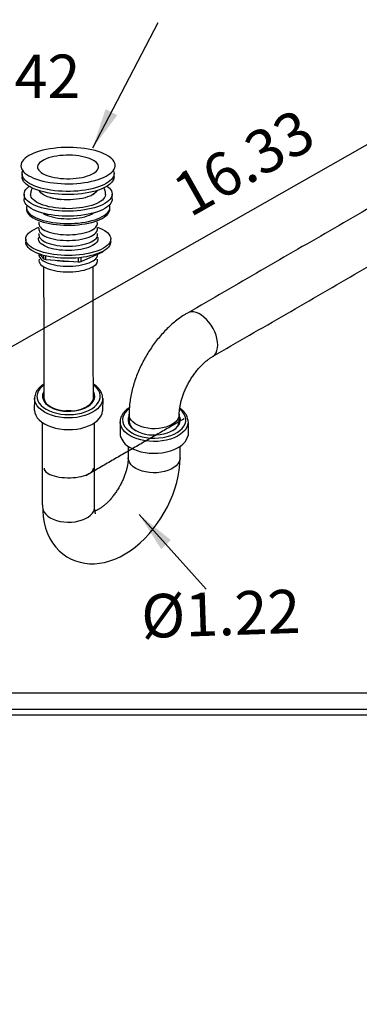
# Model space of a CAD drawing. Units: millimetres. Extents: x 63946 to 64366, y 48726 to 49306.
# Drawn here: x 64198 to 64219, y 48901 to 48962 of the extents above; entities that cross this region are included whole.
import ezdxf

# ---------------------------------------------------------------- set-up
doc = ezdxf.new("R2010")
doc.units = ezdxf.units.MM
doc.layers.add('A1', color=2, linetype='Continuous')
doc.layers.add('DIM', color=6, linetype='Continuous')
doc.layers.add('圖紙邊界', color=1, linetype='Continuous', plot=False)
doc.styles.add('勝泰-2.7', font='simplex.shx', dxfattribs={"height": 2.7, "bigfont": 'chineset.shx'})
doc.dimstyles.new('正常', dxfattribs={"dimtxt": 2.7, "dimasz": 2.5, "dimexe": 1.25, "dimexo": 0.625, "dimgap": 1, "dimtad": 1, "dimdsep": 46, "dimtxsty": '勝泰-2.7', "dimcen": 2.5, "dimadec": 1, "dimazin": 0, "dimtfac": 1, "dimtmove": 0, "dimatfit": 3, "dimfxl": 0, "dimarcsym": 0})

msp = doc.modelspace()

# ---------------------------------------------------------------- linework, layer by layer
at = {"layer": 'A1'}
for p, q in [((64203.897, 48950.425), (64203.881, 48950.477)), ((64199.525, 48947.436), (64199.785, 48947.14)), ((64199.785, 48947.355), (64199.785, 48947.14)), ((64199.934, 48947.091), (64199.933, 48947.317)), ((64201.939, 48947.198), (64201.94, 48946.941)), ((64202.127, 48946.966), (64202.126, 48947.219)), ((64202.127, 48946.966), (64203.476, 48947.561)), ((64203.476, 48947.603), (64203.476, 48947.561)), ((64199.934, 48947.091), (64201.94, 48946.941)), ((64199.231, 48937.73), (64199.234, 48938.475)), ((64203.462, 48938.482), (64203.455, 48937.707)), ((64199.728, 48931.87), (64199.728, 48936.967)), ((64202.956, 48931.671), (64202.956, 48936.963)), ((64204.547, 48936.997), (64204.556, 48936.171)), ((64208.773, 48937.017), (64208.763, 48936.171))]:
    msp.add_line(p, q, dxfattribs=at)
at = {"layer": 'A1', "flags": 128}
for points in [[(64203.929, 48952.425), (64204.029, 48952.511), (64204.11, 48952.601), (64204.172, 48952.692), (64204.213, 48952.786), (64204.234, 48952.88), (64204.235, 48952.974), (64204.215, 48953.069), (64204.174, 48953.162), (64204.114, 48953.253), (64204.033, 48953.342), (64203.934, 48953.429), (64203.816, 48953.511), (64203.681, 48953.59), (64203.529, 48953.664), (64203.361, 48953.732), (64203.179, 48953.795), (64202.984, 48953.852), (64202.777, 48953.902), (64202.56, 48953.946), (64202.334, 48953.982), (64202.101, 48954.011), (64201.862, 48954.032), (64201.62, 48954.046), (64201.375, 48954.051), (64201.13, 48954.049), (64200.886, 48954.039), (64200.645, 48954.021), (64200.408, 48953.995), (64200.178, 48953.962), (64199.956, 48953.921), (64199.743, 48953.873), (64199.541, 48953.819), (64199.352, 48953.759), (64199.177, 48953.692), (64199.016, 48953.62), (64198.871, 48953.544), (64198.744, 48953.463), (64198.634, 48953.378), (64198.544, 48953.29), (64198.472, 48953.199), (64198.421, 48953.107), (64198.39, 48953.013), (64198.379, 48952.918), (64198.389, 48952.824), (64198.419, 48952.73), (64198.469, 48952.638), (64198.54, 48952.547), (64198.63, 48952.46), (64198.738, 48952.375), (64198.865, 48952.295), (64199.009, 48952.218), (64199.169, 48952.147), (64199.344, 48952.081), (64199.532, 48952.021), (64199.734, 48951.967), (64199.946, 48951.921), (64200.168, 48951.881), (64200.397, 48951.848), (64200.633, 48951.823), (64200.874, 48951.806), (64201.118, 48951.796), (64201.364, 48951.794), (64201.608, 48951.801), (64201.851, 48951.815), (64202.09, 48951.837), (64202.324, 48951.866), (64202.55, 48951.903), (64202.768, 48951.948), (64202.975, 48951.999), (64203.171, 48952.056), (64203.353, 48952.119), (64203.521, 48952.189), (64203.674, 48952.263), (64203.81, 48952.342), (64203.929, 48952.425)], [(64203.003, 48952.517), (64203.082, 48952.587), (64203.142, 48952.66), (64203.182, 48952.735), (64203.201, 48952.812), (64203.199, 48952.888), (64203.177, 48952.964), (64203.134, 48953.038), (64203.071, 48953.111), (64202.989, 48953.18), (64202.888, 48953.246), (64202.77, 48953.307), (64202.636, 48953.363), (64202.488, 48953.413), (64202.326, 48953.457), (64202.154, 48953.494), (64201.972, 48953.524), (64201.783, 48953.547), (64201.588, 48953.562), (64201.391, 48953.569), (64201.193, 48953.568), (64200.996, 48953.559), (64200.802, 48953.542), (64200.614, 48953.517), (64200.434, 48953.485), (64200.263, 48953.446), (64200.103, 48953.4), (64199.957, 48953.348), (64199.826, 48953.29), (64199.711, 48953.228), (64199.613, 48953.161), (64199.534, 48953.091), (64199.474, 48953.018), (64199.435, 48952.943), (64199.416, 48952.867), (64199.417, 48952.791), (64199.44, 48952.715), (64199.483, 48952.64), (64199.545, 48952.568), (64199.628, 48952.499), (64199.728, 48952.433), (64199.846, 48952.372), (64199.98, 48952.316), (64200.129, 48952.265), (64200.29, 48952.221), (64200.463, 48952.184), (64200.644, 48952.154), (64200.833, 48952.132), (64201.028, 48952.117), (64201.225, 48952.11), (64201.423, 48952.111), (64201.62, 48952.12), (64201.814, 48952.137), (64202.002, 48952.162), (64202.182, 48952.194), (64202.353, 48952.233), (64202.513, 48952.279), (64202.659, 48952.331), (64202.79, 48952.388), (64202.906, 48952.451), (64203.003, 48952.517)], [(64200.709, 48951.343), (64200.474, 48951.366), (64200.246, 48951.397), (64200.024, 48951.435), (64199.813, 48951.48), (64199.612, 48951.532), (64199.423, 48951.59), (64199.248, 48951.654), (64199.087, 48951.724), (64198.943, 48951.799), (64198.816, 48951.878), (64198.706, 48951.961), (64198.616, 48952.047), (64198.545, 48952.137), (64198.494, 48952.228), (64198.463, 48952.32), (64198.452, 48952.414), (64198.462, 48952.507), (64198.482, 48952.574)], [(64200.709, 48951.148), (64200.475, 48951.171), (64200.246, 48951.202), (64200.025, 48951.24), (64199.813, 48951.285), (64199.612, 48951.337), (64199.423, 48951.395), (64199.248, 48951.459), (64199.088, 48951.529), (64198.944, 48951.604), (64198.816, 48951.683), (64198.707, 48951.766), (64198.616, 48951.852), (64198.545, 48951.942), (64198.494, 48952.033), (64198.463, 48952.125), (64198.453, 48952.218)], [(64204.135, 48952.589), (64204.156, 48952.521), (64204.166, 48952.428), (64204.156, 48952.335), (64204.125, 48952.242), (64204.075, 48952.15), (64204.004, 48952.061), (64203.913, 48951.974), (64203.804, 48951.89), (64203.677, 48951.81), (64203.533, 48951.735), (64203.373, 48951.664), (64203.198, 48951.599), (64203.009, 48951.54), (64202.809, 48951.487), (64202.597, 48951.441), (64202.376, 48951.402), (64202.147, 48951.37), (64201.913, 48951.346), (64201.674, 48951.33), (64201.432, 48951.321), (64201.19, 48951.321), (64200.948, 48951.328), (64200.709, 48951.343)], [(64204.167, 48952.233), (64204.167, 48952.233), (64204.157, 48952.14), (64204.126, 48952.047), (64204.075, 48951.955), (64204.004, 48951.866), (64203.914, 48951.779), (64203.805, 48951.695), (64203.678, 48951.615), (64203.534, 48951.54), (64203.374, 48951.469), (64203.199, 48951.404), (64203.01, 48951.345), (64202.809, 48951.292), (64202.598, 48951.246), (64202.377, 48951.207), (64202.148, 48951.175), (64201.913, 48951.151), (64201.674, 48951.135), (64201.433, 48951.126), (64201.19, 48951.126), (64200.949, 48951.133), (64200.709, 48951.148)], [(64203.731, 48951.647), (64203.781, 48951.608), (64203.874, 48951.525), (64203.947, 48951.439), (64204.001, 48951.351), (64204.035, 48951.261), (64204.049, 48951.17), (64204.043, 48951.08), (64204.016, 48950.989), (64203.97, 48950.9), (64203.903, 48950.813), (64203.818, 48950.728), (64203.714, 48950.647), (64203.592, 48950.569), (64203.453, 48950.495), (64203.299, 48950.426), (64203.13, 48950.363), (64202.947, 48950.305), (64202.752, 48950.254), (64202.547, 48950.209), (64202.332, 48950.171), (64202.11, 48950.14), (64201.882, 48950.117), (64201.65, 48950.101), (64201.415, 48950.094), (64201.18, 48950.094), (64200.945, 48950.101), (64200.713, 48950.117), (64200.486, 48950.14), (64200.265, 48950.171), (64200.051, 48950.209), (64199.847, 48950.253), (64199.654, 48950.305), (64199.473, 48950.362), (64199.305, 48950.426), (64199.153, 48950.495), (64199.016, 48950.568), (64198.897, 48950.646), (64198.795, 48950.728), (64198.712, 48950.813), (64198.648, 48950.9), (64198.604, 48950.989), (64198.58, 48951.079), (64198.577, 48951.17), (64198.593, 48951.26), (64198.63, 48951.35), (64198.686, 48951.438), (64198.762, 48951.524), (64198.762, 48951.524)], [(64198.762, 48951.524), (64198.857, 48951.608), (64198.892, 48951.634)], [(64204.05, 48950.844), (64204.044, 48950.769), (64204.017, 48950.679), (64203.97, 48950.59), (64203.904, 48950.503), (64203.819, 48950.418), (64203.715, 48950.337), (64203.593, 48950.259), (64203.454, 48950.185), (64203.3, 48950.116), (64203.131, 48950.053), (64202.948, 48949.995), (64202.753, 48949.943), (64202.548, 48949.899), (64202.333, 48949.861), (64202.111, 48949.83), (64201.883, 48949.807), (64201.651, 48949.791), (64201.416, 48949.784), (64201.18, 48949.783), (64200.946, 48949.791), (64200.714, 48949.807), (64200.487, 48949.83), (64200.266, 48949.861), (64200.052, 48949.898), (64199.848, 48949.943), (64199.655, 48949.995), (64199.474, 48950.052), (64199.306, 48950.116), (64199.154, 48950.184), (64199.017, 48950.258), (64198.898, 48950.336), (64198.796, 48950.418), (64198.713, 48950.502), (64198.649, 48950.59), (64198.605, 48950.679), (64198.581, 48950.769), (64198.576, 48950.83)], [(64203.641, 48951.129), (64203.639, 48951.114), (64203.62, 48951.03), (64203.58, 48950.947), (64203.52, 48950.866), (64203.441, 48950.788), (64203.343, 48950.712), (64203.227, 48950.641), (64203.094, 48950.574), (64202.946, 48950.511), (64202.784, 48950.455), (64202.608, 48950.405), (64202.421, 48950.361), (64202.224, 48950.324), (64202.02, 48950.294), (64201.809, 48950.272), (64201.594, 48950.257), (64201.376, 48950.25), (64201.158, 48950.252), (64200.941, 48950.261), (64200.727, 48950.277), (64200.519, 48950.302), (64200.317, 48950.334), (64200.124, 48950.373), (64199.942, 48950.419), (64199.772, 48950.471), (64199.615, 48950.529), (64199.473, 48950.593), (64199.347, 48950.661), (64199.239, 48950.734), (64199.149, 48950.811), (64199.078, 48950.89), (64199.026, 48950.972), (64198.995, 48951.055), (64198.985, 48951.115)], [(64203.103, 48951.373), (64203.096, 48951.358), (64203.045, 48951.286), (64202.974, 48951.216), (64202.885, 48951.149), (64202.778, 48951.087), (64202.654, 48951.029), (64202.515, 48950.976), (64202.362, 48950.929), (64202.198, 48950.889), (64202.023, 48950.856), (64201.841, 48950.83), (64201.652, 48950.812), (64201.46, 48950.801), (64201.266, 48950.799), (64201.072, 48950.804), (64200.881, 48950.818), (64200.695, 48950.839), (64200.516, 48950.867), (64200.346, 48950.903), (64200.187, 48950.946), (64200.04, 48950.995), (64199.909, 48951.049), (64199.792, 48951.109), (64199.694, 48951.173), (64199.613, 48951.241), (64199.552, 48951.312), (64199.52, 48951.364)], [(64198.722, 48950.215), (64198.725, 48950.169), (64198.746, 48950.081), (64198.787, 48949.994), (64198.848, 48949.909), (64198.928, 48949.826), (64199.027, 48949.747), (64199.143, 48949.671), (64199.277, 48949.599), (64199.427, 48949.533), (64199.591, 48949.472), (64199.769, 48949.416), (64199.959, 48949.367), (64200.16, 48949.325), (64200.369, 48949.289), (64200.586, 48949.261), (64200.809, 48949.241), (64201.036, 48949.228), (64201.265, 48949.223), (64201.494, 48949.225), (64201.722, 48949.236), (64201.947, 48949.254), (64202.167, 48949.28), (64202.38, 48949.313), (64202.584, 48949.353), (64202.779, 48949.4), (64202.963, 48949.454), (64203.133, 48949.513), (64203.289, 48949.579), (64203.43, 48949.649), (64203.555, 48949.723), (64203.661, 48949.802), (64203.75, 48949.883), (64203.819, 48949.968), (64203.869, 48950.054), (64203.898, 48950.142), (64203.908, 48950.229)], [(64198.748, 48950.464), (64198.744, 48950.452), (64198.724, 48950.364), (64198.725, 48950.275), (64198.746, 48950.187), (64198.787, 48950.1), (64198.847, 48950.015), (64198.927, 48949.933), (64199.026, 48949.853), (64199.143, 48949.777), (64199.277, 48949.706), (64199.426, 48949.639), (64199.591, 48949.578), (64199.769, 48949.523), (64199.959, 48949.473), (64200.159, 48949.431), (64200.369, 48949.396), (64200.586, 48949.368), (64200.809, 48949.347), (64201.036, 48949.334), (64201.265, 48949.329), (64201.494, 48949.332), (64201.722, 48949.342), (64201.946, 48949.36), (64202.166, 48949.386), (64202.379, 48949.419), (64202.584, 48949.46), (64202.779, 48949.507), (64202.962, 48949.56), (64203.133, 48949.62), (64203.289, 48949.685), (64203.43, 48949.755), (64203.554, 48949.83), (64203.661, 48949.908), (64203.749, 48949.99), (64203.819, 48950.074), (64203.868, 48950.161), (64203.898, 48950.248), (64203.908, 48950.337), (64203.897, 48950.425), (64203.897, 48950.425)], [(64199.737, 48949.972), (64199.779, 48949.945), (64199.892, 48949.884), (64200.022, 48949.829), (64200.166, 48949.779), (64200.323, 48949.736), (64200.492, 48949.699), (64200.67, 48949.669), (64200.855, 48949.647), (64201.045, 48949.632), (64201.238, 48949.625), (64201.433, 48949.627), (64201.625, 48949.636), (64201.815, 48949.653), (64201.999, 48949.678), (64202.174, 48949.71), (64202.341, 48949.749), (64202.495, 48949.795), (64202.636, 48949.846), (64202.763, 48949.903), (64202.872, 48949.965), (64202.895, 48949.98)], [(64203.137, 48949.106), (64203.283, 48949.048), (64203.432, 48948.979), (64203.564, 48948.905), (64203.678, 48948.827), (64203.774, 48948.745), (64203.851, 48948.66), (64203.907, 48948.573), (64203.944, 48948.484), (64203.96, 48948.394), (64203.956, 48948.304), (64203.93, 48948.215), (64203.885, 48948.126), (64203.819, 48948.04), (64203.734, 48947.956), (64203.629, 48947.875), (64203.507, 48947.798), (64203.368, 48947.725), (64203.212, 48947.658), (64203.042, 48947.596), (64202.859, 48947.54), (64202.663, 48947.49), (64202.457, 48947.447), (64202.242, 48947.412), (64202.019, 48947.384), (64201.791, 48947.363), (64201.56, 48947.35), (64201.326, 48947.346), (64201.093, 48947.349), (64200.861, 48947.36), (64200.633, 48947.379), (64200.411, 48947.406), (64200.195, 48947.44), (64199.988, 48947.482), (64199.792, 48947.53), (64199.608, 48947.585), (64199.437, 48947.646), (64199.28, 48947.712), (64199.14, 48947.784), (64199.017, 48947.86), (64198.912, 48947.94), (64198.825, 48948.024), (64198.758, 48948.11), (64198.712, 48948.198), (64198.685, 48948.287), (64198.679, 48948.377), (64198.694, 48948.467), (64198.73, 48948.556), (64198.73, 48948.556)], [(64198.73, 48948.556), (64198.786, 48948.644), (64198.861, 48948.729), (64198.956, 48948.812), (64199.069, 48948.891), (64199.2, 48948.966), (64199.348, 48949.036), (64199.499, 48949.096)], [(64199.507, 48949.418), (64199.5, 48949.393), (64199.493, 48949.318), (64199.506, 48949.243), (64199.541, 48949.17), (64199.595, 48949.098), (64199.668, 48949.029), (64199.761, 48948.963), (64199.871, 48948.902), (64199.997, 48948.845), (64200.139, 48948.794), (64200.293, 48948.749), (64200.46, 48948.711), (64200.636, 48948.68), (64200.82, 48948.656), (64201.009, 48948.64), (64201.202, 48948.632), (64201.396, 48948.631), (64201.589, 48948.639), (64201.78, 48948.655), (64201.965, 48948.678), (64202.142, 48948.708), (64202.311, 48948.746), (64202.468, 48948.791), (64202.612, 48948.841), (64202.741, 48948.897), (64202.854, 48948.958), (64202.95, 48949.024)], [(64199.508, 48949.063), (64199.501, 48949.038), (64199.494, 48948.963), (64199.507, 48948.889), (64199.541, 48948.815), (64199.596, 48948.744), (64199.669, 48948.674), (64199.762, 48948.609), (64199.872, 48948.547), (64199.998, 48948.491), (64200.14, 48948.44), (64200.294, 48948.395), (64200.461, 48948.357), (64200.637, 48948.325), (64200.82, 48948.302), (64201.01, 48948.286), (64201.203, 48948.277), (64201.397, 48948.277), (64201.59, 48948.285), (64201.781, 48948.3), (64201.966, 48948.323), (64202.143, 48948.354), (64202.312, 48948.392), (64202.469, 48948.436), (64202.613, 48948.487), (64202.742, 48948.543), (64202.855, 48948.604), (64202.951, 48948.669)], [(64203.142, 48948.488), (64203.156, 48948.451), (64203.168, 48948.377), (64203.161, 48948.302), (64203.133, 48948.228), (64203.085, 48948.156), (64203.018, 48948.086), (64202.933, 48948.019), (64202.829, 48947.955), (64202.709, 48947.897), (64202.574, 48947.843), (64202.426, 48947.795), (64202.265, 48947.753), (64202.093, 48947.718), (64201.914, 48947.69), (64201.727, 48947.669), (64201.537, 48947.656), (64201.344, 48947.651), (64201.15, 48947.654), (64200.959, 48947.664), (64200.771, 48947.682), (64200.59, 48947.707), (64200.416, 48947.74), (64200.253, 48947.779), (64200.101, 48947.825), (64199.962, 48947.877), (64199.838, 48947.934), (64199.731, 48947.996), (64199.641, 48948.061), (64199.569, 48948.131), (64199.517, 48948.202), (64199.484, 48948.276), (64199.471, 48948.35), (64199.479, 48948.425), (64199.497, 48948.478)], [(64199.509, 48948.709), (64199.502, 48948.684), (64199.495, 48948.609), (64199.508, 48948.534), (64199.542, 48948.461), (64199.597, 48948.389), (64199.67, 48948.32), (64199.763, 48948.254), (64199.873, 48948.193), (64199.999, 48948.136), (64200.141, 48948.085), (64200.295, 48948.04), (64200.462, 48948.002), (64200.638, 48947.971), (64200.821, 48947.947), (64201.011, 48947.931), (64201.204, 48947.923), (64201.398, 48947.922), (64201.591, 48947.93), (64201.782, 48947.946), (64201.967, 48947.969), (64202.144, 48947.999), (64202.313, 48948.037), (64202.47, 48948.082), (64202.614, 48948.132), (64202.743, 48948.188), (64202.856, 48948.249), (64202.952, 48948.315)], [(64203.961, 48948.193), (64203.956, 48948.127), (64203.931, 48948.037), (64203.885, 48947.949), (64203.819, 48947.863), (64203.734, 48947.779), (64203.63, 48947.698), (64203.508, 48947.621), (64203.368, 48947.548), (64203.213, 48947.481), (64203.043, 48947.419), (64202.859, 48947.362), (64202.663, 48947.313), (64202.457, 48947.27), (64202.242, 48947.234), (64202.02, 48947.206), (64201.792, 48947.186), (64201.56, 48947.173), (64201.327, 48947.168), (64201.094, 48947.172), (64200.862, 48947.183), (64200.634, 48947.202), (64200.411, 48947.229), (64200.196, 48947.263), (64199.989, 48947.304), (64199.792, 48947.353), (64199.608, 48947.408), (64199.437, 48947.468), (64199.281, 48947.535), (64199.14, 48947.607), (64199.017, 48947.683), (64198.912, 48947.763), (64198.826, 48947.847), (64198.759, 48947.933), (64198.712, 48948.021), (64198.686, 48948.11), (64198.679, 48948.179)], [(64199.505, 48947.443), (64199.498, 48947.368), (64199.512, 48947.294), (64199.546, 48947.22), (64199.6, 48947.148), (64199.674, 48947.079), (64199.766, 48947.014), (64199.876, 48946.952), (64200.002, 48946.896), (64200.144, 48946.845), (64200.299, 48946.8), (64200.465, 48946.762), (64200.641, 48946.73), (64200.825, 48946.707), (64201.014, 48946.69), (64201.207, 48946.682), (64201.401, 48946.682), (64201.595, 48946.689), (64201.785, 48946.705), (64201.97, 48946.728), (64202.147, 48946.759), (64202.316, 48946.796), (64202.473, 48946.841), (64202.617, 48946.891), (64202.746, 48946.948), (64202.86, 48947.009), (64202.955, 48947.074)], [(64199.513, 48947.113), (64199.506, 48947.089), (64199.499, 48947.014), (64199.513, 48946.939), (64199.547, 48946.866), (64199.601, 48946.794), (64199.675, 48946.725), (64199.767, 48946.659), (64199.877, 48946.598), (64200.003, 48946.541), (64200.145, 48946.49), (64200.299, 48946.445), (64200.466, 48946.407), (64200.642, 48946.376), (64200.826, 48946.352), (64201.015, 48946.336), (64201.208, 48946.328), (64201.402, 48946.327), (64201.595, 48946.335), (64201.786, 48946.35), (64201.971, 48946.374), (64202.148, 48946.404), (64202.317, 48946.442), (64202.474, 48946.486), (64202.618, 48946.537), (64202.747, 48946.593), (64202.86, 48946.654), (64202.956, 48946.719)], [(64210.612, 48941.784), (64210.6, 48941.981), (64210.563, 48942.188), (64210.503, 48942.4), (64210.42, 48942.613), (64210.318, 48942.821), (64210.197, 48943.02), (64210.061, 48943.206), (64209.912, 48943.375), (64209.754, 48943.522), (64209.591, 48943.644), (64209.426, 48943.739), (64209.263, 48943.805), (64209.106, 48943.84), (64208.957, 48943.843), (64208.821, 48943.814), (64208.729, 48943.772)], [(64210.291, 48941.071), (64210.318, 48941.088), (64210.42, 48941.177), (64210.503, 48941.295), (64210.563, 48941.437), (64210.6, 48941.602), (64210.612, 48941.784)], [(64199.821, 48939.319), (64199.669, 48939.195), (64199.547, 48939.061), (64199.456, 48938.919), (64199.4, 48938.771), (64199.378, 48938.62), (64199.391, 48938.468), (64199.439, 48938.319), (64199.521, 48938.175), (64199.636, 48938.039), (64199.781, 48937.913), (64199.953, 48937.799)], [(64199.953, 48937.799), (64200.151, 48937.699), (64200.37, 48937.615), (64200.606, 48937.549), (64200.856, 48937.502), (64201.114, 48937.474), (64201.376, 48937.466), (64201.638, 48937.479), (64201.894, 48937.512), (64202.141, 48937.564), (64202.373, 48937.634), (64202.587, 48937.722), (64202.779, 48937.826), (64202.945, 48937.943), (64203.083, 48938.072), (64203.189, 48938.211), (64203.263, 48938.356), (64203.302, 48938.506), (64203.306, 48938.658), (64203.276, 48938.808), (64203.211, 48938.955), (64203.112, 48939.096), (64202.982, 48939.227), (64202.88, 48939.304)], [(64199.808, 48938.895), (64199.767, 48938.821), (64199.728, 48938.686), (64199.724, 48938.55), (64199.754, 48938.414), (64199.818, 48938.283), (64199.915, 48938.158), (64200.042, 48938.042), (64200.197, 48937.939)], [(64201.021, 48937.683), (64200.965, 48937.691), (64200.743, 48937.734), (64200.535, 48937.797), (64200.345, 48937.877), (64200.179, 48937.973), (64200.041, 48938.082), (64199.933, 48938.202), (64199.857, 48938.331), (64199.817, 48938.464), (64199.813, 48938.6)], [(64200.197, 48937.939), (64200.376, 48937.85), (64200.576, 48937.776), (64200.792, 48937.721), (64201.02, 48937.684), (64201.254, 48937.666), (64201.491, 48937.669), (64201.725, 48937.691), (64201.95, 48937.733), (64202.163, 48937.793), (64202.358, 48937.871), (64202.531, 48937.964), (64202.679, 48938.07), (64202.799, 48938.188), (64202.887, 48938.315), (64202.943, 48938.448), (64202.965, 48938.584), (64202.952, 48938.72), (64202.904, 48938.854), (64202.882, 48938.891)], [(64199.849, 48937.618), (64199.67, 48937.735), (64199.519, 48937.865), (64199.398, 48938.005), (64199.308, 48938.152), (64199.252, 48938.305), (64199.231, 48938.461), (64199.23, 48938.476)], [(64203.456, 48938.481), (64203.454, 48938.422), (64203.424, 48938.267), (64203.359, 48938.115), (64203.262, 48937.969), (64203.132, 48937.832), (64202.974, 48937.705), (64202.789, 48937.591), (64202.58, 48937.491), (64202.351, 48937.408), (64202.105, 48937.343), (64201.846, 48937.296), (64201.58, 48937.268), (64201.309, 48937.261), (64201.04, 48937.273), (64200.775, 48937.306), (64200.519, 48937.357), (64200.277, 48937.427), (64200.053, 48937.515), (64199.849, 48937.618)], [(64202.876, 48938.566), (64202.863, 48938.43), (64202.814, 48938.298), (64202.73, 48938.171), (64202.614, 48938.054), (64202.468, 48937.947), (64202.296, 48937.855), (64202.101, 48937.779), (64201.889, 48937.722), (64201.665, 48937.683)], [(64199.231, 48937.73), (64199.252, 48937.575), (64199.308, 48937.422), (64199.398, 48937.274), (64199.519, 48937.135), (64199.67, 48937.005), (64199.849, 48936.888)], [(64199.849, 48936.888), (64200.053, 48936.784), (64200.277, 48936.697), (64200.519, 48936.627), (64200.775, 48936.575), (64201.04, 48936.543), (64201.309, 48936.531), (64201.58, 48936.538), (64201.846, 48936.566), (64202.105, 48936.612), (64202.351, 48936.678), (64202.58, 48936.761), (64202.789, 48936.861), (64202.974, 48936.975), (64203.132, 48937.101), (64203.262, 48937.239), (64203.359, 48937.384), (64203.424, 48937.536), (64203.454, 48937.692), (64203.455, 48937.707)], [(64205.1, 48937.828), (64204.985, 48937.732), (64204.863, 48937.598), (64204.773, 48937.455), (64204.716, 48937.307), (64204.694, 48937.156), (64204.707, 48937.005), (64204.755, 48936.856), (64204.837, 48936.712), (64204.952, 48936.575), (64205.097, 48936.449), (64205.27, 48936.335)], [(64205.099, 48937.392), (64205.084, 48937.357), (64205.045, 48937.222), (64205.04, 48937.086), (64205.071, 48936.95), (64205.135, 48936.819), (64205.231, 48936.694), (64205.358, 48936.579), (64205.513, 48936.475)], [(64207.763, 48936.849), (64207.586, 48936.762), (64207.389, 48936.69), (64207.175, 48936.636), (64206.95, 48936.601), (64206.718, 48936.586), (64206.485, 48936.591), (64206.256, 48936.616), (64206.036, 48936.661), (64205.83, 48936.724), (64205.642, 48936.804), (64205.477, 48936.899), (64205.339, 48937.007), (64205.23, 48937.126), (64205.153, 48937.253), (64205.109, 48937.385), (64205.099, 48937.486)], [(64205.27, 48936.335), (64205.467, 48936.235), (64205.686, 48936.151), (64205.923, 48936.085), (64206.172, 48936.038), (64206.43, 48936.01), (64206.692, 48936.003), (64206.954, 48936.015), (64207.211, 48936.048), (64207.457, 48936.1), (64207.689, 48936.171), (64207.903, 48936.258), (64208.095, 48936.362), (64208.261, 48936.479), (64208.399, 48936.609), (64208.505, 48936.747), (64208.579, 48936.893), (64208.618, 48937.042), (64208.623, 48937.194), (64208.592, 48937.345), (64208.527, 48937.491), (64208.429, 48937.632), (64208.299, 48937.764), (64208.251, 48937.803)], [(64205.513, 48936.475), (64205.692, 48936.386), (64205.892, 48936.313), (64206.108, 48936.257), (64206.336, 48936.22), (64206.571, 48936.202), (64206.808, 48936.205), (64207.041, 48936.227), (64207.266, 48936.269), (64207.479, 48936.329), (64207.674, 48936.407), (64207.847, 48936.5), (64207.995, 48936.606), (64208.115, 48936.724), (64208.204, 48936.851), (64208.259, 48936.984), (64208.281, 48937.12), (64208.268, 48937.256), (64208.221, 48937.39), (64208.22, 48937.392)], [(64208.22, 48937.484), (64208.219, 48937.453), (64208.193, 48937.319), (64208.132, 48937.189), (64208.039, 48937.065), (64207.915, 48936.951), (64207.763, 48936.849)], [(64205.166, 48936.154), (64204.987, 48936.272), (64204.835, 48936.401), (64204.714, 48936.541), (64204.625, 48936.688), (64204.569, 48936.841), (64204.547, 48936.997), (64204.547, 48937.012)], [(64208.773, 48937.017), (64208.77, 48936.958), (64208.74, 48936.803), (64208.675, 48936.651), (64208.578, 48936.505), (64208.449, 48936.368), (64208.29, 48936.241), (64208.105, 48936.127), (64207.896, 48936.028), (64207.667, 48935.944), (64207.421, 48935.879), (64207.163, 48935.832), (64206.896, 48935.805), (64206.626, 48935.797), (64206.356, 48935.81), (64206.091, 48935.842), (64205.835, 48935.894), (64205.593, 48935.964), (64205.369, 48936.051), (64205.166, 48936.154)], [(64208.222, 48937.336), (64208.268, 48937.204), (64208.281, 48937.111)], [(64205.166, 48935.424), (64205.369, 48935.321), (64205.593, 48935.233), (64205.835, 48935.163), (64206.091, 48935.112), (64206.356, 48935.079), (64206.626, 48935.067), (64206.896, 48935.074), (64207.163, 48935.102), (64207.421, 48935.149), (64207.667, 48935.214), (64207.896, 48935.297), (64208.105, 48935.397), (64208.29, 48935.511), (64208.449, 48935.637), (64208.578, 48935.775), (64208.675, 48935.921), (64208.74, 48936.073), (64208.763, 48936.171)], [(64199.728, 48931.87), (64199.736, 48931.501), (64199.767, 48931.128), (64199.827, 48930.765), (64199.917, 48930.417), (64200.035, 48930.088), (64200.181, 48929.782), (64200.352, 48929.5), (64200.545, 48929.245), (64200.759, 48929.017), (64200.991, 48928.816), (64201.239, 48928.644), (64201.501, 48928.499), (64201.774, 48928.384), (64202.058, 48928.297), (64202.35, 48928.239), (64202.649, 48928.209), (64202.954, 48928.208), (64203.265, 48928.236), (64203.58, 48928.292), (64203.899, 48928.379), (64204.22, 48928.495), (64204.542, 48928.64), (64204.862, 48928.815), (64205.178, 48929.018), (64205.486, 48929.246), (64205.784, 48929.498), (64206.071, 48929.77), (64206.345, 48930.062), (64206.605, 48930.371), (64206.85, 48930.695), (64207.079, 48931.032), (64207.29, 48931.381), (64207.484, 48931.74), (64207.66, 48932.108), (64207.815, 48932.483), (64207.95, 48932.863), (64208.062, 48933.247), (64208.152, 48933.634), (64208.218, 48934.022), (64208.258, 48934.409), (64208.271, 48934.783), (64208.271, 48934.783)], [(64208.271, 48934.783), (64208.261, 48934.679), (64208.217, 48934.542), (64208.137, 48934.411), (64208.024, 48934.288), (64207.881, 48934.176), (64207.711, 48934.078), (64207.517, 48933.995), (64207.304, 48933.93), (64207.077, 48933.884), (64206.84, 48933.859), (64206.599, 48933.853), (64206.36, 48933.869), (64206.127, 48933.905), (64205.906, 48933.961), (64205.703, 48934.035), (64205.52, 48934.125), (64205.363, 48934.231), (64205.235, 48934.348), (64205.138, 48934.476), (64205.076, 48934.61), (64205.049, 48934.748), (64205.048, 48934.785)], [(64199.821, 48934.131), (64199.821, 48934.13), (64199.832, 48934.062), (64199.863, 48933.994), (64199.915, 48933.928), (64199.986, 48933.865), (64200.076, 48933.806), (64200.183, 48933.751), (64200.306, 48933.701), (64200.443, 48933.657), (64200.593, 48933.62), (64200.753, 48933.59), (64200.921, 48933.567), (64201.095, 48933.551), (64201.272, 48933.544), (64201.451, 48933.545), (64201.628, 48933.553), (64201.802, 48933.57), (64201.97, 48933.594), (64202.129, 48933.625), (64202.278, 48933.663), (64202.415, 48933.708), (64202.537, 48933.759), (64202.644, 48933.814), (64202.733, 48933.874)], [(64199.74, 48931.621), (64199.76, 48931.541), (64199.822, 48931.407), (64199.918, 48931.279), (64200.046, 48931.162), (64200.204, 48931.056), (64200.386, 48930.966), (64200.59, 48930.892), (64200.811, 48930.836), (64201.044, 48930.8), (64201.283, 48930.784), (64201.524, 48930.79), (64201.76, 48930.815), (64201.988, 48930.861), (64202.201, 48930.926), (64202.395, 48931.009), (64202.565, 48931.107), (64202.708, 48931.219), (64202.821, 48931.342), (64202.9, 48931.473), (64202.945, 48931.61), (64202.947, 48931.621)]]:
    msp.add_lwpolyline(points, dxfattribs=at)
at = {"layer": 'A1'}
for centre, radius, start, end in [((64201.17, 48954.356), 3.546, 254.29187, 264.19728), ((64202.409, 48951.855), 0.85, 294.85806, 320.67291), ((64202.768, 48949.344), 0.369, 299.62902, 12.98872), ((64202.769, 48948.99), 0.369, 299.62902, 12.98872), ((64202.77, 48948.635), 0.369, 299.62902, 12.98872), ((64200.773, 48949.834), 2.869, 249.86899, 253.00066), ((64202.754, 48947.41), 0.392, 300.95741, 0.79378), ((64203.091, 48947.808), 0.457, 327.35076, 335.83306), ((64201.302, 48951.167), 4.183, 260.63937, 270.83831), ((64201.372, 48951.927), 5.018, 276.49322, 278.65024), ((64202.774, 48947.04), 0.369, 299.62902, 12.98872), ((64201.343, 48935.051), 2.654, 82.85331, 97.14669), ((64205.622, 48937.079), 0.584, 153.87097, 176.83724), ((64205.868, 48937.162), 0.772, 185.73777, 240.98495), ((64207.475, 48937.147), 0.747, 298.00563, 355.27165), ((64205.644, 48936.437), 1.12, 193.74555, 244.69317), ((64202.544, 48934.171), 0.351, 302.41303, 354.89339)]:
    msp.add_arc(centre, radius, start, end, dxfattribs=at)
for points in [[(64226.995, 48954.317), (64208.729, 48943.773)], [(64198.379, 48952.915), (64198.379, 48952.871)], [(64204.237, 48952.886), (64204.237, 48952.931)], [(64198.452, 48952.413), (64198.453, 48952.218)], [(64198.466, 48952.599), (64198.493, 48952.557)], [(64204.167, 48952.233), (64204.166, 48952.428)], [(64210.289, 48941.07), (64228.557, 48951.616)], [(64198.576, 48951.14), (64198.576, 48950.83)], [(64200.182, 48950.946), (64200.21, 48950.942)], [(64200.689, 48950.843), (64200.689, 48950.84)], [(64200.812, 48950.828), (64200.846, 48950.818)], [(64202.744, 48951.069), (64202.766, 48951.084)], [(64204.05, 48950.844), (64204.05, 48951.155)], [(64198.722, 48950.321), (64198.722, 48950.215)], [(64203.908, 48950.229), (64203.908, 48950.335)], [(64198.679, 48948.356), (64198.679, 48948.179)], [(64203.961, 48948.193), (64203.961, 48948.37)], [(64199.788, 48946.63), (64199.81, 48938.3)], [(64202.883, 48938.309), (64202.861, 48946.638)], [(64205.099, 48937.486), (64205.099, 48937.085)], [(64208.22, 48937.085), (64208.22, 48937.486)], [(64205.048, 48935.488), (64205.048, 48934.783)], [(64208.271, 48934.783), (64208.271, 48935.499)]]:
    msp.add_open_spline(points, degree=1, dxfattribs=at)
for points, knots in [([(64199.091, 48951.528), (64199.075, 48951.502), (64199.042, 48951.446), (64199.006, 48951.348), (64198.985, 48951.239), (64198.979, 48951.159), (64198.985, 48951.118), (64198.986, 48951.114)], [0, 0, 0, 0, 0.210397, 0.455598, 0.719226, 0.972586, 1, 1, 1, 1]), ([(64203.641, 48951.129), (64203.641, 48951.166), (64203.643, 48951.238), (64203.622, 48951.346), (64203.585, 48951.447), (64203.553, 48951.513), (64203.532, 48951.543), (64203.532, 48951.543)], [0, 0, 0, 0, 0.247978, 0.495743, 0.743682, 0.997493, 1, 1, 1, 1]), ([(64203.067, 48951.316), (64203.073, 48951.324), (64203.081, 48951.334), (64203.086, 48951.329), (64203.087, 48951.328)], [0, 0, 0, 0, 0.787923, 1, 1, 1, 1]), ([(64208.729, 48943.773), (64208.667, 48943.736), (64208.497, 48943.635), (64208.225, 48943.449), (64207.914, 48943.208), (64207.614, 48942.945), (64207.326, 48942.662), (64207.05, 48942.36), (64206.789, 48942.041), (64206.542, 48941.708), (64206.312, 48941.361), (64206.098, 48941.003), (64205.902, 48940.635), (64205.725, 48940.259), (64205.568, 48939.876), (64205.431, 48939.489), (64205.316, 48939.097), (64205.224, 48938.704), (64205.155, 48938.31), (64205.113, 48937.925), (64205.1, 48937.652), (64205.1, 48937.509), (64205.099, 48937.486)], [0, 0, 0, 0, 0.030337, 0.084149, 0.137926, 0.19164, 0.245202, 0.29858, 0.351782, 0.404839, 0.457797, 0.510711, 0.56364, 0.616633, 0.669746, 0.723042, 0.77658, 0.830413, 0.884576, 0.939077, 0.990474, 1, 1, 1, 1]), ([(64208.22, 48937.486), (64208.22, 48937.517), (64208.221, 48937.605), (64208.233, 48937.766), (64208.263, 48937.975), (64208.309, 48938.2), (64208.373, 48938.437), (64208.454, 48938.684), (64208.553, 48938.936), (64208.669, 48939.189), (64208.8, 48939.44), (64208.945, 48939.685), (64209.101, 48939.92), (64209.267, 48940.143), (64209.439, 48940.349), (64209.615, 48940.537), (64209.79, 48940.705), (64209.963, 48940.85), (64210.125, 48940.969), (64210.231, 48941.037), (64210.283, 48941.067), (64210.289, 48941.07)], [0, 0, 0, 0, 0.028833, 0.08315, 0.138113, 0.193884, 0.250415, 0.307615, 0.365368, 0.423542, 0.481999, 0.540599, 0.599191, 0.657595, 0.715674, 0.773296, 0.830338, 0.886696, 0.942299, 0.993743, 1, 1, 1, 1]), ([(64199.807, 48939.367), (64199.758, 48939.335), (64199.654, 48939.262), (64199.516, 48939.138), (64199.397, 48938.994), (64199.307, 48938.841), (64199.252, 48938.683), (64199.228, 48938.56), (64199.233, 48938.49), (64199.234, 48938.475)], [0.7609569, 0.7609569, 0.7609569, 0.7609569, 0.7938867, 0.8337334, 0.8734144, 0.9126629, 0.9512118, 0.9889768, 1, 1, 1, 1]), ([(64203.453, 48938.501), (64203.453, 48938.519), (64203.455, 48938.589), (64203.427, 48938.711), (64203.368, 48938.863), (64203.279, 48939.009), (64203.161, 48939.147), (64203.027, 48939.266), (64202.927, 48939.336), (64202.88, 48939.366)], [0, 0, 0, 0, 0.0125526, 0.0496047, 0.0867288, 0.1243392, 0.1626331, 0.201555, 0.2326559, 0.2326559, 0.2326559, 0.2326559]), ([(64205.115, 48937.895), (64205.07, 48937.865), (64204.966, 48937.797), (64204.833, 48937.673), (64204.713, 48937.53), (64204.624, 48937.378), (64204.568, 48937.219), (64204.544, 48937.096), (64204.549, 48937.027), (64204.55, 48937.011)], [0, 0, 0, 0, 0.12945, 0.297748, 0.465347, 0.631119, 0.793936, 0.953442, 1, 1, 1, 1]), ([(64208.769, 48937.037), (64208.769, 48937.055), (64208.771, 48937.126), (64208.743, 48937.248), (64208.685, 48937.4), (64208.595, 48937.545), (64208.477, 48937.683), (64208.361, 48937.79), (64208.277, 48937.846), (64208.249, 48937.864)], [0, 0, 0, 0, 0.057052, 0.225455, 0.394185, 0.565126, 0.739173, 0.916074, 1, 1, 1, 1]), ([(64205.048, 48934.783), (64205.048, 48934.756), (64205.047, 48934.677), (64205.035, 48934.531), (64205.007, 48934.339), (64204.963, 48934.131), (64204.902, 48933.909), (64204.823, 48933.679), (64204.728, 48933.443), (64204.616, 48933.205), (64204.489, 48932.971), (64204.35, 48932.743), (64204.199, 48932.526), (64204.041, 48932.323), (64203.879, 48932.137), (64203.715, 48931.971), (64203.554, 48931.827), (64203.399, 48931.706), (64203.254, 48931.608), (64203.125, 48931.534), (64203.03, 48931.489), (64202.988, 48931.474), (64202.974, 48931.47)], [0, 0, 0, 0, 0.026881, 0.077164, 0.128128, 0.179966, 0.232625, 0.286004, 0.33997, 0.394375, 0.44906, 0.503865, 0.5586, 0.613079, 0.667148, 0.720665, 0.773503, 0.82557, 0.876825, 0.927306, 0.97717, 1, 1, 1, 1]), ([(64203.019, 48931.31), (64203.019, 48931.31), (64203.022, 48931.307), (64203.013, 48931.322), (64202.997, 48931.364), (64202.978, 48931.439), (64202.962, 48931.539), (64202.958, 48931.627), (64202.956, 48931.671)], [0, 0, 0, 0, 0.035325, 0.229563, 0.430718, 0.623254, 0.812792, 1, 1, 1, 1])]:
    msp.add_open_spline(points, degree=3, knots=knots, dxfattribs=at)
at = {"layer": 'DIM'}
msp.add_line((64195.656, 48940.492), (64225.186, 48957.233), dxfattribs=at)
at = {"layer": 'DIM', "ltscale": 10}
msp.add_lwpolyline([(64164.339, 48919.187), (64243.758, 48919.187), (64243.758, 48972.8), (64164.339, 48972.8)], close=True, dxfattribs=at)
at = {"layer": 'DIM'}
msp.add_open_spline([(64208.516, 48937.202), (64202.413, 48933.67)], degree=1, dxfattribs=at)
at = {"layer": '圖紙邊界', "ltscale": 10}
for points in [[(64165.339, 48920.187), (64242.758, 48920.187), (64242.758, 48971.8), (64165.339, 48971.8)], [(64181.107, 48758.8), (64341.107, 48758.8), (64341.107, 48918.8), (64181.107, 48918.8)]]:
    msp.add_lwpolyline(points, close=True, dxfattribs=at)

# ---------------------------------------------------------------- texts
at = {"layer": 'DIM', "insert": (64194.916, 48959.814), "char_height": 2.7, "width": 8.64342, "attachment_point": 1, "style": '勝泰-2.7'}
msp.add_mtext('6.42', dxfattribs=at)
at = {"layer": 'DIM', "color": 6, "insert": (64212.394, 48952.813), "char_height": 2.7, "attachment_point": 5, "rotation": 29.54954, "style": '勝泰-2.7'}
msp.add_mtext('16.33', dxfattribs=at)
at = {"layer": 'DIM', "ltscale": 20, "insert": (64210.806, 48924.756), "char_height": 2.7, "attachment_point": 5, "rotation": 1.91031, "style": '勝泰-2.7'}
msp.add_mtext('%%C1.22', dxfattribs=at)

# ---------------------------------------------------------------- leaders
at = {"layer": 'DIM', "ltscale": 5}
for points in [[(64202.847, 48954.026), (64206.911, 48961.811)], [(64205.728, 48931.262), (64209.884, 48926.619)]]:
    msp.add_leader(points, dimstyle='正常', override={"dimgap": 0.8, "dimtad": 0}, dxfattribs=at)

doc.saveas('drawing.dxf')
